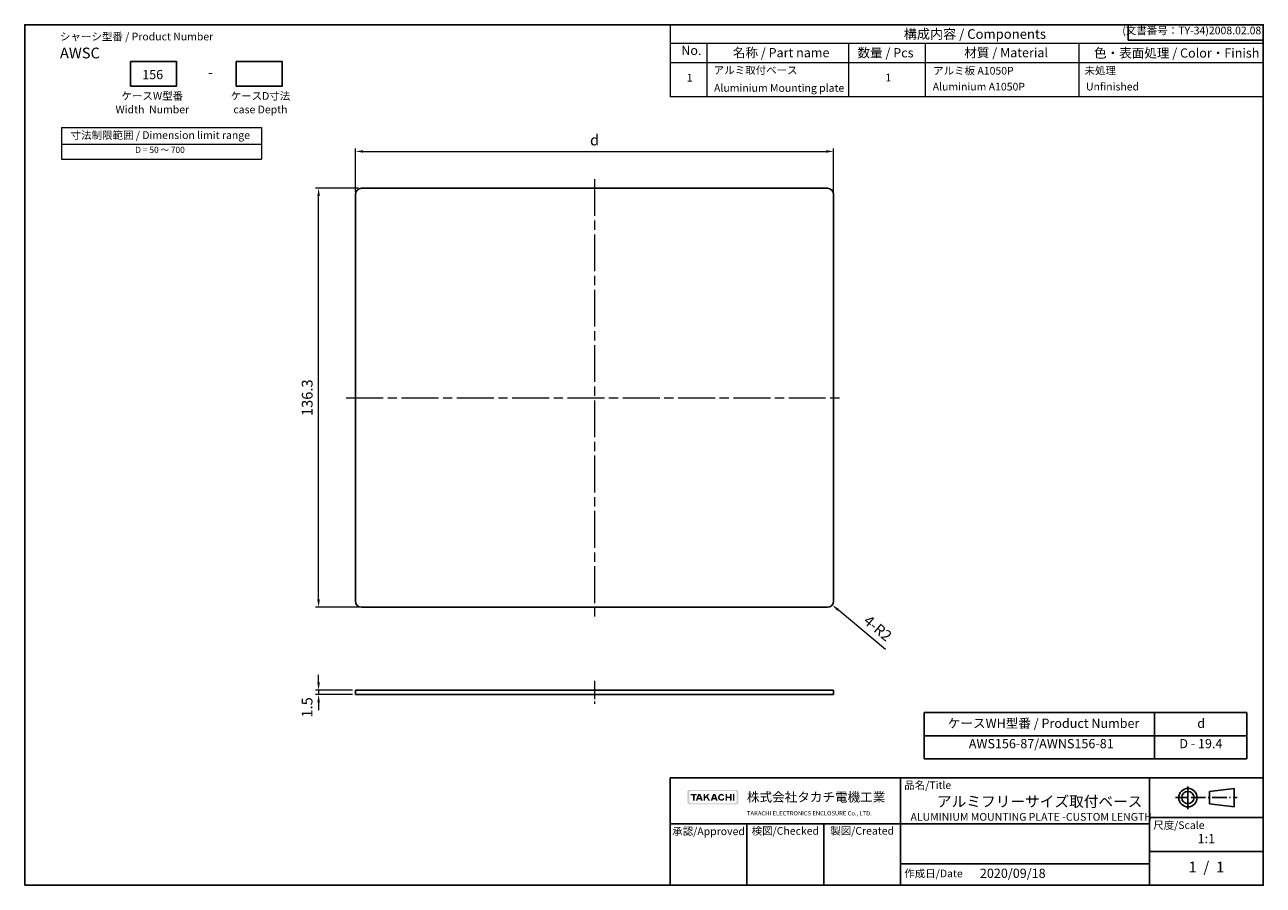
# Model space of a CAD drawing. Units: millimetres. Extents: x 0 to 403, y 0 to 280.
import ezdxf
from ezdxf.enums import TextEntityAlignment as Align

# ---------------------------------------------------------------- set-up
doc = ezdxf.new("R2010")
doc.units = ezdxf.units.MM
for name, pattern in [('AM_ISO08W050', [18, 12, -1.5, 3, -1.5]), ('AM_ISO08W050x2', [9, 6, -0.75, 1.5, -0.75]), ('gen7a', [6.875, 4.75, -0.875, 0.375, -0.875])]:
    doc.linetypes.add(name, pattern=pattern)
doc.layers.add('7A', color=4, linetype='gen7a')
doc.layers.add('RAHM2', color=1, linetype='Continuous')
for name, color, linetype, lineweight in [('AM_5', 3, 'Continuous', 13), ('AM_7', 4, 'AM_ISO08W050', 13), ('AM_8', 1, 'Continuous', 25), ('Symbol (ISO)', 7, 'Continuous', 18), ('アルミ取付ベース', 7, 'Continuous', 25)]:
    doc.layers.add(name, color=color, linetype=linetype, lineweight=lineweight)
doc.styles.add('Note Text (TK)', font='txt')
doc.styles.add('Note Text (TK2)', font='txt')
doc.styles.get("Standard").update_dxf_attribs({"font": 'ISOCP.SHX', "bigfont": 'bigfont.shx'})
doc.dimstyles.new('AM_ISO$0', dxfattribs={"dimtxt": 3.5, "dimasz": 2.5, "dimexe": 1, "dimexo": 1, "dimgap": 1.5, "dimtad": 1, "dimdsep": 46, "dimtxsty": 'Standard', "dimblk": 'OPEN30', "dimcen": 0, "dimclrd": 256, "dimclre": 256, "dimclrt": 2, "dimadec": 0, "dimazin": 2, "dimtp": 0.1, "dimtm": 0.1, "dimtfac": 0.71, "dimtmove": 0, "dimatfit": 3, "dimldrblk": 'OPEN30', "dimfxl": 0, "dimlwd": -1, "dimlwe": -1, "dimarcsym": 0})
doc.dimstyles.new('AM_ISO$4', dxfattribs={"dimtxt": 3.5, "dimasz": 2.5, "dimexe": 1, "dimexo": 1, "dimgap": 1.5, "dimtad": 1, "dimtoh": 1, "dimdsep": 46, "dimtxsty": 'Standard', "dimblk": 'OPEN30', "dimcen": 0, "dimclrd": 256, "dimclre": 256, "dimclrt": 2, "dimadec": 0, "dimazin": 2, "dimtp": 0.1, "dimtm": 0.1, "dimtfac": 0.71, "dimtofl": 0, "dimtmove": 0, "dimatfit": 0, "dimldrblk": 'OPEN30', "dimfxl": 0, "dimlwd": -1, "dimlwe": -1, "dimarcsym": 0})

# ---------------------------------------------------------------- blocks, each defined once
blk = doc.blocks.new('*D5')
at = {"layer": 'AM_5', "transparency": 16777216}
for p, q in [((108.6099928913288, 226.7840471893814), (94.60999188132882, 226.7840471893814)), ((95.60999188132878, 92.98404718938136), (95.60999188132882, 224.2840471893814)), ((108.6099928913289, 90.48404718938134), (94.60999188132878, 90.48404718938136))]:
    blk.add_line(p, q, dxfattribs=at)
for points in [[(95.19332521466215, 224.2840471893814), (96.0266585479955, 224.2840471893814), (95.60999188132882, 226.7840471893814)], [(95.19332521466211, 92.98404718938136), (96.02665854799545, 92.98404718938134), (95.60999188132878, 90.48404718938136)]]:
    blk.add_solid(points, dxfattribs=at)
at = {"layer": 'Defpoints', "color": 0, "transparency": 16777216}
for p in [(95.60999188132882, 226.7840471893814), (109.6099928913288, 226.7840471893814), (109.6099928913289, 90.48404718938134)]:
    blk.add_point(p, dxfattribs=at)
at = {"layer": 'AM_5', "color": 2, "transparency": 16777216, "insert": (92.35999188132878, 158.6340471893814), "char_height": 3.5, "attachment_point": 5, "rotation": 90}
blk.add_mtext('136.3', dxfattribs=at)
blk = doc.blocks.new('_Open30')
at = {"color": 0, "linetype": 'ByBlock', "lineweight": -2}
for p, q in [((-1, 0.26794919), (0, 0)), ((0, 0), (-1, -0.26794919)), ((0, 0), (-1, 0))]:
    blk.add_line(p, q, dxfattribs=at)
blk = doc.blocks.new('*D6')
at = {"layer": 'AM_5', "transparency": 16777216}
for p, q in [((107.6099928913288, 225.7840471893814), (107.6099928913288, 239.7840481993813)), ((110.1099928913288, 238.7840481993813), (260.7099928913287, 238.7840481993813)), ((263.2099928913287, 225.7840471893814), (263.2099928913287, 239.7840481993813))]:
    blk.add_line(p, q, dxfattribs=at)
for points in [[(110.1099928913288, 239.200714866048), (110.1099928913288, 238.3673815327147), (107.6099928913288, 238.7840481993813)], [(260.7099928913287, 239.200714866048), (260.7099928913287, 238.3673815327147), (263.2099928913287, 238.7840481993813)]]:
    blk.add_solid(points, dxfattribs=at)
at = {"layer": 'Defpoints', "color": 0, "transparency": 16777216}
for p in [(263.2099928913287, 238.7840481993813), (107.6099928913288, 224.7840471893814), (263.2099928913287, 224.7840471893814)]:
    blk.add_point(p, dxfattribs=at)
at = {"layer": 'AM_5', "color": 2, "transparency": 16777216, "insert": (185.4099928913288, 242.0340481993813), "char_height": 3.5, "attachment_point": 5}
blk.add_mtext('d', dxfattribs=at)
blk = doc.blocks.new('*D7')
at = {"layer": 'AM_5', "transparency": 16777216}
for p, q in [((95.60999289132889, 66.01476404423336), (95.60999289132889, 68.51476404423336)), ((106.6099928913289, 63.51476404423335), (94.60999289132889, 63.51476404423335)), ((106.6099928913289, 62.01476404423335), (94.60999289132889, 62.01476404423335)), ((95.60999289132889, 63.51476404423335), (95.60999289132889, 62.01476404423335)), ((95.60999289132889, 59.51476404423335), (95.60999289132889, 57.01476404423335))]:
    blk.add_line(p, q, dxfattribs=at)
for points in [[(95.19332622466221, 66.01476404423336), (96.02665955799556, 66.01476404423335), (95.60999289132889, 63.51476404423335)], [(95.19332622466221, 59.51476404423335), (96.02665955799556, 59.51476404423335), (95.60999289132889, 62.01476404423335)]]:
    blk.add_solid(points, dxfattribs=at)
at = {"layer": 'Defpoints', "color": 0, "transparency": 16777216}
for p in [(95.60999289132889, 62.01476404423335), (107.6099928913289, 63.51476404423335), (107.6099928913289, 62.01476404423335)]:
    blk.add_point(p, dxfattribs=at)
at = {"layer": 'AM_5', "color": 2, "transparency": 16777216, "insert": (92.32309797215963, 57.87236629673689), "char_height": 3.5, "attachment_point": 5, "rotation": 90}
blk.add_mtext('1.5', dxfattribs=at)
blk = doc.blocks.new('*D8')
at = {"layer": 'AM_5', "transparency": 16777216}
blk.add_line((280.0612549667374, 76.74763501597367), (264.6645516050526, 89.60029545016451), dxfattribs=at)
blk.add_solid([(264.9315656549801, 89.92016199773153), (264.3975375551252, 89.28042890259752), (262.7453523196506, 91.20237974972943)], dxfattribs=at)
at = {"layer": 'Defpoints', "color": 0, "transparency": 16777216}
for p in [(261.209992891329, 92.48404718938146), (262.7453523196506, 91.20237974972943)]:
    blk.add_point(p, dxfattribs=at)
at = {"layer": 'AM_5', "color": 2, "transparency": 16777216, "insert": (277.2846933882032, 83.2994022179834), "char_height": 3.5, "attachment_point": 5, "rotation": 320.1459839848642}
blk.add_mtext('4-R2', dxfattribs=at)
blk = doc.blocks.new('TK-A3')
for p, q in [((359, 280), (359, 275)), ((359, 275), (403, 275))]:
    blk.add_line(p, q)
blk.add_lwpolyline([(0, 0), (403, 0), (403, 280), (0, 280.0000000000001)], close=True)
at = {"insert": (402.3592953827349, 276.108542987227), "char_height": 2.5, "width": 43.07840397728299, "attachment_point": 9}
blk.add_mtext('(文書番号：TY-34)2008.02.08', dxfattribs=at)
blk = doc.blocks.new('A$C0FAF06CF')
at = {"layer": 'AM_8'}
h = blk.add_hatch(color=1, dxfattribs=at)
edge = h.paths.add_edge_path()
edge.add_line((-8.013599999999968, -2.411500000000411), (8.013600000000068, -2.411500000000414))
edge.add_arc((8.013600000000054, -1.773380000000513), 0.6381199999999012, 270, 360)
edge.add_line((8.651719999999955, -1.773380000000513), (8.651719999999969, 1.773379999999486))
edge.add_arc((8.013600000000025, 1.773379999999429), 0.638119999999958, 5.103880138248065e-12, 90.0000000000013)
edge.add_line((8.013599999999997, 2.411499999999391), (-8.013599999999997, 2.411499999999387))
edge.add_arc((-8.013600000000025, 1.773379999999436), 0.638119999999951, 89.99999999999682, 179.9999999999955)
edge.add_line((-8.651719999999983, 1.773379999999486), (-8.651719999999983, -1.773380000000506))
edge.add_arc((-8.013600000000025, -1.773380000000458), 0.638119999999951, 180.0000000000043, 270.0000000000045)
edge = h.paths.add_edge_path(flags=16)
edge.add_line((-7.471939999999961, 2.092439999999486), (7.471940000000018, 2.092439999999479))
edge.add_arc((7.471940000000046, 1.550779999999479), 0.5416600000000003, 7.958078640513122e-13, 90.00000000000148, ccw=False)
edge.add_line((8.013600000000025, 1.550779999999486), (8.013600000000025, -1.550780000000506))
edge.add_arc((7.471940000000018, -1.550780000000502), 0.5416600000000074, 270, 359.99999999999966, ccw=False)
edge.add_line((7.471940000000018, -2.092440000000506), (-7.471939999999961, -2.092440000000513))
edge.add_arc((-7.471939999999961, -1.550780000000506), 0.5416600000000074, 180, 270, ccw=False)
edge.add_line((-8.013599999999968, -1.550780000000506), (-8.013599999999968, 1.550779999999486))
edge.add_arc((-7.471939999999961, 1.550779999999486), 0.5416600000000003, 90, 180, ccw=False)
for points in [[(-5.453699999999969, 0.5935999999994923), (-5.453699999999969, 1.038799999999492), (-7.531299999999987, 1.038799999999492), (-7.531299999999987, 0.5935999999994923), (-6.759619999999984, 0.5935999999994923), (-6.759619999999984, -1.224300000000516), (-6.225379999999973, -1.224300000000516), (-6.225379999999973, 0.5935999999994923)], [(-3.146079999999984, 1.038799999999492), (-3.146079999999984, -1.224300000000516), (-2.671199999999942, -1.224300000000516), (-2.671199999999942, -0.6184186206901412), (-2.193432261217481, -0.1027759420753025), (-1.520149446800417, -1.224300000000516), (-0.9571799999999939, -1.224300000000516), (-1.851807874889658, 0.2659306476478651), (-1.135707252964409, 1.038799999999492), (-1.788279380580377, 1.038799999999492), (-2.671199999999942, 0.08588602895155795), (-2.671199999999942, 1.038799999999492)], [(4.304715008555604, 1.038799999999492), (4.304715008555604, -1.224300000000516), (4.775885008555576, -1.224300000000516), (4.775885008555576, -0.3153500000005121), (5.829525008555606, -0.3153500000005121), (5.829525008555606, -1.224300000000516), (6.300695008555579, -1.224300000000516), (6.300695008555579, 1.038799999999492), (5.829525008555606, 1.038799999999492), (5.829525008555606, 0.1298499999994878), (4.775885008555576, 0.1298499999994878), (4.775885008555576, 1.038799999999492)], [(7.28013500855559, -1.224300000000516), (7.28013500855559, 1.038799999999492), (6.805255008555605, 1.038799999999492), (6.805255008555605, -1.224300000000516)]]:
    blk.add_hatch(color=1, dxfattribs=at).paths.add_polyline_path(points)
h = blk.add_hatch(color=1, dxfattribs=at)
h.paths.add_polyline_path([(-5.264049114754044, -1.224300000000516), (-5.084217508196673, -0.7345800000005109), (-4.161102491803263, -0.7345800000005109), (-3.981270885245877, -1.224300000000516), (-3.420619999999971, -1.224300000000516), (-4.251659999999958, 1.038799999999492), (-4.993659999999977, 1.038799999999492), (-5.82469999999995, -1.224300000000516)])
h.paths.add_polyline_path([(-4.332759934426207, -0.2671200000005083), (-4.912560065573729, -0.2671200000005083), (-4.622659999999968, 0.5223399999994971)], flags=16)
h = blk.add_hatch(color=1, dxfattribs=at)
h.paths.add_polyline_path([(-0.1961891147540484, -1.224300000000516), (-0.01635750819667692, -0.7345800000005109), (0.9067575081967476, -0.7345800000005109), (1.086589114754119, -1.224300000000516), (1.647240000000011, -1.224300000000516), (0.8162000000000376, 1.038799999999492), (0.07420000000001892, 1.038799999999492), (-0.7568399999999542, -1.224300000000516)])
h.paths.add_polyline_path([(0.7351000655737892, -0.2671200000005083), (0.1552999344262673, -0.2671200000005083), (0.4452000000000282, 0.5223399999994971)], flags=16)
h = blk.add_hatch(color=1, dxfattribs=at)
edge = h.paths.add_edge_path()
edge.add_ellipse((2.878960000000006, -0.09275000000052636), major_axis=(0, 0.7271600000000495), ratio=0.8673469387754512, start_angle=304.6510247185947, end_angle=609.4109213221484)
edge.add_line((3.469375036740871, -0.3484654247793539), (3.941135008555591, -0.5527900000005097))
edge.add_arc((2.878960000000006, -0.09275000000051214), 1.157520000000027, 38.550540790803325, 336.58201840165333, ccw=False)
edge.add_line((3.784208621486187, 0.6286219454599618), (3.397792961318373, 0.3206961337928842))
blk = doc.blocks.new('TK-仕様書(和英併記)NEW')
for p, q in [((0, 35), (-193, 35)), ((-193, 35), (-193, 0)), ((-118, 35), (-118, 0)), ((-37, 35), (-37, 0)), ((0, 35), (0, 0)), ((-17.5, 30.5), (-9.5, 31.5)), ((-17.5, 26.5), (-17.5, 30.5)), ((-9.5, 31.5), (-9.5, 25.5)), ((-9.5, 25.5), (-17.5, 26.5)), ((-37, 22), (0, 22)), ((-193, 19.99999999999994), (-37, 19.99999999999994)), ((-168.0000000000001, 19.99999999999994), (-168, 0)), ((-143.0000000000001, 19.99999999999994), (-143, 0)), ((-37, 11), (0, 11)), ((-37.00000000000011, 7), (-118, 7)), ((0, 0), (-193, 0))]:
    blk.add_line(p, q)
for radius in [3, 2]:
    blk.add_circle((-24.5, 28.5), radius)
at = {"layer": '7A'}
for p, q in [((-24.5, 28.5), (-28.5, 28.5)), ((-24.5, 28.5), (-24.5, 32.07478664473149)), ((-24.5, 28.5), (-24.5, 24.78991724228479)), ((-23.5, 28.5), (-8.5, 28.5))]:
    blk.add_line(p, q, dxfattribs=at)
at = {"xscale": 0.96, "yscale": 0.96, "zscale": 0.96}
blk.add_blockref('A$C0FAF06CF', (-179.073778946163, 28.68781725888325), dxfattribs=at)
at = {"attachment_point": 4}
for s, insert, char_height, width in [('{\\fMS Gothic|b0|i0|c128|p49;株式会社タカチ電機工業}', (-167.9945135240808, 28.68781725888325), 3, 42.88159814155517), ('{\\fArial|b0|i0|c128|p34;TAKACHI ELECTRONICS ENCLOSURE Co., LTD.}', (-167.9945135240808, 23.41115279672572), 1.4, 44.44830780058135)]:
    blk.add_mtext(s, dxfattribs=dict(at, insert=insert, char_height=char_height, width=width))
for tag, height, p in [('品名', 3.5, (-106.1561493930892, 27.24999999999994)), ('TITLE', 2.5, (-106.1561493930892, 22.24999999999994)), ('型番', 3.5, (-106.139168248561, 11.75))]:
    blk.add_attdef(tag, text='', height=height).set_placement(p, align=Align.MIDDLE_LEFT)
for tag, height, p in [('GEN-TITLE-SCA', 3, (-18.5, 14.79266317345349)), ('承認', 3.5, (-180.7195176573869, 7.729076668239944)), ('検図', 3.5, (-155.5000000000001, 7.729076668239941)), ('製図', 3.5, (-130.5000000000001, 7.729076668239941)), ('総ページ数', 3.5, (-14, 5.5)), ('GEN-TITLE-DAT', 3, (-81.5, 3.5)), ('ページNO.', 3.5, (-23, 5.5))]:
    blk.add_attdef(tag, text='', height=height).set_placement(p, align=Align.MIDDLE)
at = {"layer": 'RAHM2', "char_height": 2.5}
for s, insert, width, attachment_point in [('品名/Title', (-116.8002551371314, 33.80103540727967), 90, 1), ('尺度/Scale', (-35.80025513713144, 20.80103540727967), 20, 1), ('承認/Approved', (-180.5000000000001, 18.8010354072796), 22.21535073038012, 2), ('検図/Checked', (-155.5, 18.92584712714763), 19.8526851587086, 2), ('製図/Created', (-130.5, 18.95800561859733), 19.44564691649168, 2), ('作成日/Date', (-116.8002551371314, 3.5), 17.84866863742184, 4)]:
    blk.add_mtext(s, dxfattribs=dict(at, insert=insert, width=width, attachment_point=attachment_point))
at = {"layer": 'RAHM2', "color": 0, "insert": (-18.5, 5.5), "char_height": 3.5, "width": 4.469919821818735, "attachment_point": 5}
blk.add_mtext('/', dxfattribs=at)
blk = doc.blocks.new('構成内容 _ Components')
at = {"layer": 'Symbol (ISO)'}
for p, q in [((405.5000000000001, 289), (251.1, 289)), ((251.1, 289), (251.1, 270.252631482482)), ((405.5000000000001, 289), (405.5000000000001, 284.15906419307)), ((405.5000000000001, 284.15906419307), (251.1, 284.15906419307)), ((260.7, 284.15906419307), (260.7, 270.252631482482)), ((297.5, 284.15906419307), (297.5, 270.252631482482)), ((317.5, 284.15906419307), (317.5, 270.252631482482)), ((357.5000000000001, 284.15906419307), (357.5000000000001, 270.252631482482)), ((405.5000000000001, 284.15906419307), (405.5000000000001, 270.252631482482)), ((405.5000000000001, 279.1181283861399), (251.1, 279.1181283861399)), ((405.5000000000001, 270.252631482482), (251.1, 270.252631482482))]:
    blk.add_line(p, q, dxfattribs=at)
at = {"layer": 'Symbol (ISO)', "color": 7, "attachment_point": 7}
for s, insert, char_height, style in [('構成内容 / Components', (311.9317271917199, 284.5619882218539), 2.5, 'Note Text (TK)'), ('No.', (253.9983430762878, 280.3812862828374), 2.4, 'Note Text (TK)'), ('名称 / Part name', (267.4393590010798, 279.7891810618341), 2.4, 'Note Text (TK)'), ('数量 / Pcs', (299.8888108886367, 279.7599412582815), 2.4, 'Note Text (TK)'), ('材質 / Material', (327.679686919027, 279.7964910499752), 2.4, 'Note Text (TK)'), ('色・表面処理 / Color・Finish', (361.4477799866964, 279.6941517747939), 2.4, 'Note Text (TK)'), ('アルミ取付ベース', (262.4571325879893, 275.556724947691), 2.000000029802322, 'Note Text (TK2)'), ('アルミ板 A1050P', (319.5743404106466, 275.4046781554819), 2.000000029802322, 'Note Text (TK2)'), ('1', (255.4410637441174, 273.5771334596515), 2.000000029802322, 'Note Text (TK2)'), ('1', (307.1629524377549, 273.6350267738399), 2.000000029802322, 'Note Text (TK2)'), ('Aluminium A1050P', (319.4591401140173, 271.264327247208), 2.000000029802322, 'Note Text (TK2)'), ('Unfinished', (359.3611413232306, 271.2701752079186), 2.000000029802322, 'Note Text (TK2)'), ('Aluminium Mounting plate', (262.5339327857423, 270.9251459881664), 2.000000029802322, 'Note Text (TK2)')]:
    blk.add_mtext(s, dxfattribs=dict(at, insert=insert, char_height=char_height, style=style))
at = {"layer": 'Symbol (ISO)', "color": 7, "insert": (358.9638041282537, 275.4456138245762), "char_height": 2.000000029802322, "width": 27.15389837867383, "attachment_point": 7, "style": 'Note Text (TK2)'}
blk.add_mtext('未処理', dxfattribs=at)
blk = doc.blocks.new('テーブル3')
at = {"layer": 'Symbol (ISO)'}
for p, q in [((300.4066543473466, 139.698256411863), (365.4066543473466, 139.698256411863)), ((300.4066543473466, 139.698256411863), (300.4066543473466, 134.2573206049329)), ((365.4066543473466, 139.698256411863), (365.4066543473466, 134.2573206049329)), ((300.4066543473466, 134.2573206049329), (365.4066543473466, 134.2573206049329)), ((300.4066543473466, 134.2573206049329), (300.4066543473466, 129.424572153104)), ((365.4066543473466, 134.2573206049329), (365.4066543473466, 129.424572153104)), ((300.4066543473466, 129.424572153104), (365.4066543473466, 129.424572153104))]:
    blk.add_line(p, q, dxfattribs=at)
at = {"layer": 'Symbol (ISO)', "color": 7, "attachment_point": 7}
for s, insert, char_height, style in [('寸法制限範囲 / Dimension limit range', (303.3244444711862, 135.2014727336294), 2.5, 'Note Text (TK)'), ('D = 50 ～ 700', (324.340629543343, 130.8117066275034), 2.000000029802322, 'Note Text (TK2)')]:
    blk.add_mtext(s, dxfattribs=dict(at, insert=insert, char_height=char_height, style=style))

msp = doc.modelspace()

# ---------------------------------------------------------------- linework, layer by layer
for p, q in [((292.6183832461493, 41.16673419128045), (292.6183832461493, 56.16673419128045)), ((397.6183832461493, 56.16673419128045), (292.6183832461493, 56.16673419128045)), ((367.6183832461493, 56.16673419128045), (367.6183832461493, 41.16673419128045)), ((397.6183832461493, 41.16673419128045), (397.6183832461493, 56.16673419128045)), ((292.6183832461493, 48.66673419128045), (397.6183832461493, 48.66673419128045)), ((292.6183832461493, 41.16673419128045), (397.6183832461493, 41.16673419128045))]:
    msp.add_line(p, q)
for points in [[(34.40587132600086, 268.0275794020677), (49.40587132600086, 268.0275794020677), (49.40587132600086, 260.0275794020677), (34.40587132600086, 260.0275794020677)], [(68.77030811712422, 268.0275794020677), (83.77030811712422, 268.0275794020677), (83.77030811712422, 260.0275794020677), (68.77030811712422, 260.0275794020677)]]:
    msp.add_lwpolyline(points, close=True)
at = {"layer": 'AM_7'}
for p, q in [((185.4099928913288, 229.7840471893813), (185.4099928913289, 87.48404718938134)), ((104.6099928913288, 158.6340471893813), (266.2099928913289, 158.6340471893813))]:
    msp.add_line(p, q, dxfattribs=at)
at = {"layer": 'AM_7', "linetype": 'AM_ISO08W050x2'}
msp.add_line((185.4099928913289, 66.51476404423335), (185.4099928913289, 59.01476404423335), dxfattribs=at)
at = {"layer": 'アルミ取付ベース'}
for p, q in [((109.6099928913288, 226.7840471893814), (261.2099928913287, 226.7840471893813)), ((107.6099928913288, 224.7840471893814), (107.6099928913289, 92.48404718938134)), ((263.2099928913287, 224.7840471893814), (263.209992891329, 92.48404718938134)), ((109.6099928913289, 90.48404718938134), (261.2099928913289, 90.4840471893814)), ((107.6099928913289, 63.51476404423335), (107.6099928913289, 62.01476404423335)), ((107.6099928913289, 63.51476404423335), (263.2099928913289, 63.51476404423334)), ((107.6099928913289, 62.01476404423335), (263.2099928913289, 62.01476404423335)), ((263.2099928913289, 63.51476404423335), (263.2099928913289, 62.01476404423335))]:
    msp.add_line(p, q, dxfattribs=at)
for centre, start, end in [((109.6099928913288, 224.7840471893814), 90, 180), ((261.2099928913287, 224.7840471893814), 7.016477563892661e-15, 90), ((109.6099928913289, 92.48404718938134), 180, 270), ((261.2099928913289, 92.48404718938134), 270, 7.016477563892661e-15)]:
    msp.add_arc(centre, 2, start, end, dxfattribs=at)

# ---------------------------------------------------------------- block references
at = {"lineweight": 0}
msp.add_blockref('TK-A3', (0, 0), dxfattribs=at)
msp.add_blockref('テーブル3', (-288.4066543473466, 106.8528712177699))
ref = msp.add_blockref('TK-仕様書(和英併記)NEW', (403, 0), dxfattribs=at)
ref.add_attrib('品名', 'アルミフリーサイズ取付ベース', dxfattribs={"height": 3.5}).set_placement((296.8438506069108, 27.24999999999994), align=Align.MIDDLE_LEFT)
ref.add_attrib('TITLE', 'ALUMINIUM MOUNTING PLATE -CUSTOM LENGTH-', dxfattribs={"height": 2.5}).set_placement((288.2397535454043, 22.24999999999994), align=Align.MIDDLE_LEFT)
ref.add_attrib('GEN-TITLE-DAT', '2020/09/18', dxfattribs={"height": 3}).set_placement((321.5, 3.5), align=Align.MIDDLE)
ref.add_attrib('GEN-TITLE-SCA', '1:1', dxfattribs={"height": 3}).set_placement((384.5, 14.79266317345349), align=Align.MIDDLE)
ref.add_attrib('ページNO.', '1', dxfattribs={"height": 3.5}).set_placement((380, 5.5), align=Align.MIDDLE)
ref.add_attrib('総ページ数', '1', dxfattribs={"height": 3.5}).set_placement((389, 5.5), align=Align.MIDDLE)
at = {"layer": 'Symbol (ISO)', "xscale": 1.25, "yscale": 1.25, "zscale": 1.25}
msp.add_blockref('構成内容 _ Components', (-103.875, -81.25), dxfattribs=at)

# ---------------------------------------------------------------- texts
at = {"layer": 'Symbol (ISO)', "color": 7, "insert": (11.4582822397947, 277.4170654968998), "char_height": 2.5, "width": 69.32849722569995, "attachment_point": 1, "line_spacing_factor": 1.165289163589478, "style": 'Note Text (TK)'}
msp.add_mtext('シャーシ型番 / Product Number{\\H2.3729x; }\\P{\\H1.4x;AWSC     \\H1.3078x; }', dxfattribs=at)
at = {"layer": 'Symbol (ISO)', "color": 7, "attachment_point": 2, "style": 'Note Text (TK)'}
for s, insert, char_height, line_spacing_factor in [('156', (41.62636144760918, 265.2932079888949), 3, 1.058181881904602), ('-', (60.42722436675157, 266.3536013684722), 3.499999940395355, 1.5), ('ケースW型番\\PWidth  Number', (41.50035372264225, 258.1079092711313), 2.5, 1.058181881904602), ('ケースD寸法\\Pcase Depth', (76.68336923780166, 258.0998139080986), 2.5, 1.058181881904602)]:
    msp.add_mtext(s, dxfattribs=dict(at, insert=insert, char_height=char_height, line_spacing_factor=line_spacing_factor))
at = {"layer": 'Symbol (ISO)', "color": 7, "attachment_point": 7}
for s, insert, char_height, style in [('ケースWH型番 / Product Number', (300.372625058007, 50.26436198167389), 3, 'Note Text (TK)'), ('d', (381.5413240296117, 50.26436198167389), 3, 'Note Text (TK)'), ('AWS156-87/AWNS156-81', (307.1851536698346, 43.64769717444247), 3.000000044703484, 'Note Text (TK2)'), ('D - 19.4', (375.6979428786853, 43.64769717444247), 3.000000044703484, 'Note Text (TK2)')]:
    msp.add_mtext(s, dxfattribs=dict(at, insert=insert, char_height=char_height, style=style))

# ---------------------------------------------------------------- dimensions: what is measured, and where the dimension line sits
at = {"layer": 'AM_5'}
dim = msp.add_linear_dim(base=(263.2099928913287, 238.7840481993813), p1=(107.6099928913288, 224.7840471893814), p2=(263.2099928913287, 224.7840471893814), text='d', dimstyle='AM_ISO$0', override={"dimpost": '', "dimtmove": 1}, dxfattribs=at)
dim.commit()
dim.dimension.update_dxf_attribs({"geometry": '*D6', "text_midpoint": (185.4099928913288, 242.0340481993813)})
dim = msp.add_linear_dim(base=(95.60999188132882, 226.7840471893814), p1=(109.6099928913289, 90.48404718938134), p2=(109.6099928913288, 226.7840471893814), angle=90, dimstyle='AM_ISO$0', override={"dimtmove": 1}, dxfattribs=at)
dim.commit()
dim.dimension.update_dxf_attribs({"geometry": '*D5', "text_midpoint": (92.35999188132878, 158.6340471893814)})
dim = msp.add_radius_dim(center=(261.209992891329, 92.48404718938146), mpoint=(262.7453523196506, 91.20237974972943), text='4-<>', dimstyle='AM_ISO$4', override={"dimtoh": 0, "dimsd1": 1, "dimtmove": 1}, dxfattribs=at)
dim.commit()
dim.dimension.update_dxf_attribs({"geometry": '*D8', "text_midpoint": (275.2017630391212, 80.80417869036633), "dimtype": 164})
dim = msp.add_linear_dim(base=(95.60999289132889, 62.01476404423335), p1=(107.6099928913289, 63.51476404423335), p2=(107.6099928913289, 62.01476404423335), angle=90, dimstyle='AM_ISO$0', override={"dimtmove": 1}, dxfattribs=at)
dim.commit()
dim.dimension.update_dxf_attribs({"geometry": '*D7', "text_midpoint": (95.57309797215963, 57.87236629673689), "dimtype": 160})

doc.saveas('drawing.dxf')
